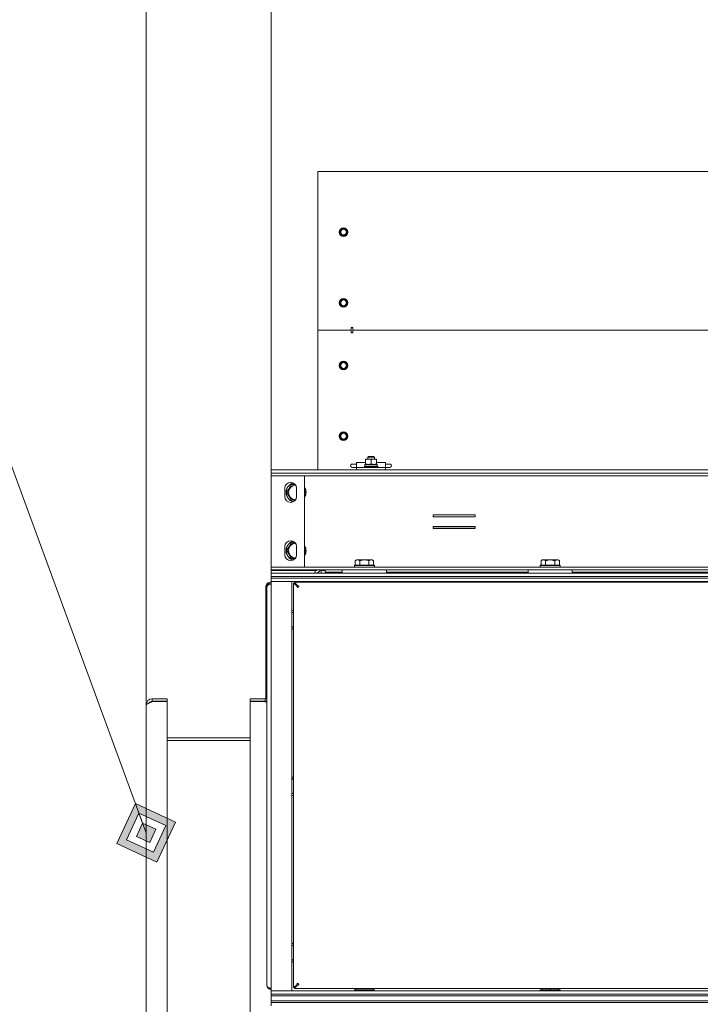
# Model space of a CAD drawing. Units: millimetres. Extents: x 0 to 29807, y -7 to 21000.
# Drawn here: x 14049 to 14867, y 16740 to 17923 of the extents above; entities that cross this region are included whole.
import ezdxf

# ---------------------------------------------------------------- set-up
doc = ezdxf.new("R2010")
doc.units = ezdxf.units.MM
doc.linetypes.add('K5LT_THIN', pattern=[0])
for name, color, linetype, true_color in [('DIM', 6, 'Continuous', 0xff00ff), ('FOR', 7, 'Continuous', 0xffffff), ('R', 1, 'Continuous', 0xff0000), ('WELDING', 7, 'Continuous', 0xffffff)]:
    doc.layers.add(name, color=color, linetype=linetype, true_color=true_color)

msp = doc.modelspace()

# ---------------------------------------------------------------- hatches: boundary and pattern name
at = {"layer": 'FOR'}
h = msp.add_hatch(color=7, dxfattribs=at)
h.paths.add_polyline_path([(14214.3, 16910.7), (14236.6, 16958.8), (14188.4, 16981.1), (14166.2, 16933)])
h.paths.add_polyline_path([(14210, 16922.4), (14224.8, 16954.5), (14192.7, 16969.4), (14177.9, 16937.3)])
h.paths.add_polyline_path([(14205.7, 16934.2), (14213.1, 16950.2), (14197, 16957.6), (14189.6, 16941.6)])

# ---------------------------------------------------------------- linework, layer by layer
at = {"layer": 'DIM', "color": 7, "linetype": 'K5LT_THIN', "lineweight": 18}
for p, q in [((14201.4, 17098.7), (14201.4, 19225.3)), ((14351.4, 17374.7), (14351.4, 18478.5))]:
    msp.add_line(p, q, dxfattribs=at)
at = {"layer": 'FOR', "color": 7, "linetype": 'K5LT_THIN', "lineweight": 18}
for p, q in [((13400.9, 19125.3), (14201.4, 16945.9)), ((14188.4, 16981.1), (14166.2, 16933)), ((14192.7, 16969.4), (14188.4, 16981.1)), ((14236.6, 16958.8), (14188.4, 16981.1)), ((14192.7, 16969.4), (14177.9, 16937.3)), ((14197, 16957.6), (14192.7, 16969.4)), ((14224.8, 16954.5), (14192.7, 16969.4)), ((14197, 16957.6), (14189.6, 16941.6)), ((14213.1, 16950.2), (14197, 16957.6)), ((14210, 16922.4), (14224.8, 16954.5)), ((14214.3, 16910.7), (14236.6, 16958.8)), ((14189.6, 16941.6), (14205.7, 16934.2)), ((14205.7, 16934.2), (14213.1, 16950.2)), ((14166.2, 16933), (14214.3, 16910.7)), ((14177.9, 16937.3), (14210, 16922.4))]:
    msp.add_line(p, q, dxfattribs=at)
at = {"layer": 'R', "color": 7, "linetype": 'K5LT_THIN', "lineweight": 18}
for p, q in [((14407.4, 17740.5), (15635.4, 17740.5)), ((14407.4, 17740.5), (14407.4, 17739.6)), ((14407.4, 17739.6), (14407.4, 17701.7)), ((14407.4, 17701.7), (14407.4, 17699.5)), ((14407.4, 17699.5), (14407.4, 17549.8)), ((14434.9, 17669.5), (14433.7, 17667.5)), ((14433.7, 17667.5), (14434.9, 17665.5)), ((14436, 17671.5), (14434.9, 17669.5)), ((14434.9, 17665.5), (14436, 17663.5)), ((14438.4, 17671.5), (14436, 17671.5)), ((14436, 17663.5), (14438.4, 17663.5)), ((14440.7, 17671.5), (14438.4, 17671.5)), ((14438.4, 17663.5), (14440.7, 17663.5)), ((14441.8, 17669.5), (14440.7, 17671.5)), ((14440.7, 17663.5), (14441.8, 17665.5)), ((14443, 17667.5), (14441.8, 17669.5)), ((14441.8, 17665.5), (14443, 17667.5)), ((14434.9, 17584.5), (14433.7, 17582.5)), ((14433.7, 17582.5), (14434.9, 17580.5)), ((14436, 17586.5), (14434.9, 17584.5)), ((14434.9, 17580.5), (14436, 17578.5)), ((14438.4, 17586.5), (14436, 17586.5)), ((14436, 17578.5), (14438.4, 17578.5)), ((14440.7, 17586.5), (14438.4, 17586.5)), ((14438.4, 17578.5), (14440.7, 17578.5)), ((14441.8, 17584.5), (14440.7, 17586.5)), ((14440.7, 17578.5), (14441.8, 17580.5)), ((14443, 17582.5), (14441.8, 17584.5)), ((14441.8, 17580.5), (14443, 17582.5)), ((14407.4, 17549.8), (14447.4, 17549.8)), ((14407.4, 17381.8), (14407.4, 17549.8)), ((14407.4, 17549.8), (14447.4, 17549.8)), ((14447.4, 17553), (14447.4, 17549.8)), ((14449.4, 17553), (14447.4, 17553)), ((14447.4, 17546.6), (14447.4, 17549.8)), ((14449.4, 17546.6), (14447.4, 17546.6)), ((14449.4, 17549.8), (14449.4, 17553)), ((15593.4, 17549.8), (14449.4, 17549.8)), ((14449.4, 17546.6), (14449.4, 17549.8)), ((15593.4, 17549.8), (14449.4, 17549.8)), ((14434.9, 17509.3), (14433.7, 17507.3)), ((14433.7, 17507.3), (14434.9, 17505.3)), ((14436, 17511.3), (14434.9, 17509.3)), ((14438.4, 17511.3), (14436, 17511.3)), ((14440.7, 17511.3), (14438.4, 17511.3)), ((14441.8, 17509.3), (14440.7, 17511.3)), ((14443, 17507.3), (14441.8, 17509.3)), ((14441.8, 17505.3), (14443, 17507.3)), ((14434.9, 17505.3), (14436, 17503.3)), ((14436, 17503.3), (14438.4, 17503.3)), ((14438.4, 17503.3), (14440.7, 17503.3)), ((14440.7, 17503.3), (14441.8, 17505.3)), ((14434.9, 17424.3), (14433.7, 17422.3)), ((14436, 17426.3), (14434.9, 17424.3)), ((14438.4, 17426.3), (14436, 17426.3)), ((14440.7, 17426.3), (14438.4, 17426.3)), ((14441.8, 17424.3), (14440.7, 17426.3)), ((14443, 17422.3), (14441.8, 17424.3)), ((14433.7, 17422.3), (14434.9, 17420.3)), ((14434.9, 17420.3), (14436, 17418.3)), ((14436, 17418.3), (14438.4, 17418.3)), ((14438.4, 17418.3), (14440.7, 17418.3)), ((14440.7, 17418.3), (14441.8, 17420.3)), ((14441.8, 17420.3), (14443, 17422.3)), ((14448.9, 17388.8), (14452.9, 17388.8)), ((14452.9, 17388.8), (14453.9, 17388.8)), ((14453.9, 17386.8), (14453.9, 17390.8)), ((14464.9, 17390.8), (14453.9, 17390.8)), ((14464.9, 17394.3), (14464.9, 17394.9)), ((14464.9, 17394.9), (14468.1, 17394.9)), ((14464.9, 17389), (14464.9, 17394.3)), ((14464.9, 17388.4), (14464.9, 17389)), ((14467.4, 17397.2), (14468.4, 17397.8)), ((14467.4, 17394.9), (14467.4, 17397.2)), ((14467.4, 17397.2), (14473.4, 17397.2)), ((14468.1, 17394.9), (14477.9, 17394.9)), ((14468.4, 17397.8), (14472.9, 17397.8)), ((14471.4, 17389), (14471.4, 17394.3)), ((14472.9, 17397.8), (14474.4, 17397.8)), ((14473.4, 17397.2), (14475.4, 17397.2)), ((14475.4, 17397.2), (14474.4, 17397.8)), ((14475.4, 17394.9), (14475.4, 17397.2)), ((14477.9, 17394.9), (14477.9, 17394.3)), ((14477.9, 17389), (14477.9, 17394.3)), ((14488.9, 17390.8), (14477.9, 17390.8)), ((14477.9, 17389), (14477.9, 17388.4)), ((14488.9, 17386.8), (14488.9, 17390.8)), ((14488.9, 17388.8), (14489.9, 17388.8)), ((14489.9, 17388.8), (14493.9, 17388.8)), ((14493.9, 17388.8), (14493.9, 17388.8)), ((14351.4, 17377.8), (14351.4, 17381.8)), ((14351.4, 17381.8), (14359.4, 17381.8)), ((14351.4, 17377.8), (14358.4, 17377.8)), ((14351.4, 17374.8), (14351.4, 17377.8)), ((14358.4, 17377.8), (15684.4, 17377.8)), ((14359.4, 17381.8), (15683.4, 17381.8)), ((14359.4, 17377.8), (15683.4, 17377.8)), ((14448.9, 17384.8), (14452.9, 17384.8)), ((14452.9, 17384.8), (14453.9, 17384.8)), ((14453.9, 17384.8), (14453.9, 17386.8)), ((14453.9, 17381.8), (14453.9, 17384.8)), ((14453.9, 17384.8), (14455.7, 17384.8)), ((14455.7, 17384.8), (14461.8, 17384.8)), ((14461.8, 17384.8), (14480.9, 17384.8)), ((14463.4, 17386.1), (14463.5, 17386.4)), ((14463.4, 17385.1), (14463.4, 17386.1)), ((14463.4, 17386.1), (14471.4, 17386.1)), ((14463.4, 17385.1), (14463.5, 17384.8)), ((14463.4, 17385.1), (14471.4, 17385.1)), ((14463.5, 17386.4), (14471.4, 17386.4)), ((14464, 17388.4), (14478.8, 17388.4)), ((14464, 17386.4), (14464, 17388.4)), ((14471.4, 17386.4), (14479.2, 17386.4)), ((14471.4, 17386.1), (14479.4, 17386.1)), ((14471.4, 17385.1), (14479.4, 17385.1)), ((14478.8, 17386.4), (14478.8, 17388.4)), ((14479.4, 17386.1), (14479.2, 17386.4)), ((14479.4, 17385.1), (14479.2, 17384.8)), ((14479.4, 17385.1), (14479.4, 17386.1)), ((14480.9, 17384.8), (14487, 17384.8)), ((14487, 17384.8), (14488.9, 17384.8)), ((14488.9, 17386.8), (14488.9, 17384.8)), ((14488.9, 17381.8), (14488.9, 17384.8)), ((14488.9, 17384.8), (14489.9, 17384.8)), ((14489.9, 17384.8), (14493.9, 17384.8)), ((14493.9, 17384.8), (14493.9, 17384.8)), ((14358.4, 17374.8), (14351.4, 17374.8)), ((14351.4, 17374.8), (14351.4, 17374.7)), ((14351.4, 17264.9), (14351.4, 17374.7)), ((14351.4, 17374.7), (14358.4, 17374.7)), ((14352.4, 17374.7), (14352.4, 17374.8)), ((14358.4, 17374.8), (14358.4, 17374.7)), ((14358.4, 17374.8), (15684.4, 17374.8)), ((14358.4, 17374.7), (14391.4, 17374.7)), ((14391.4, 17374.7), (14391.4, 17264.9)), ((14367.9, 17349.8), (14367.9, 17359.8)), ((14370.4, 17354.8), (14375.9, 17364.3)), ((14375.9, 17345.3), (14370.4, 17354.8)), ((14375.9, 17364.3), (14380.2, 17364.3)), ((14381.9, 17359.8), (14381.9, 17349.8)), ((14391.4, 17356.5), (14392.3, 17354.8)), ((14392.3, 17354.8), (14391.4, 17353.1)), ((14380.2, 17345.3), (14375.9, 17345.3)), ((14546.1, 17328), (14546.1, 17325.5)), ((14596.6, 17328), (14546.1, 17328)), ((14546.1, 17325.5), (14596.6, 17325.5)), ((14596.6, 17325.5), (14596.6, 17328)), ((14546.1, 17314), (14546.1, 17311.5)), ((14596.6, 17314), (14546.1, 17314)), ((14596.6, 17311.8), (14546.1, 17311.8)), ((14546.1, 17311.5), (14596.6, 17311.5)), ((14596.6, 17311.5), (14596.6, 17314)), ((14370.4, 17284.8), (14375.9, 17294.3)), ((14375.9, 17294.3), (14380.2, 17294.3)), ((14367.9, 17279.8), (14367.9, 17289.8)), ((14375.9, 17275.3), (14370.4, 17284.8)), ((14381.9, 17289.8), (14381.9, 17279.8)), ((14391.4, 17286.5), (14392.3, 17284.8)), ((14392.3, 17284.8), (14391.4, 17283.1)), ((14380.2, 17275.3), (14375.9, 17275.3)), ((14453.8, 17273.8), (14452.4, 17272.8)), ((14452.4, 17267.3), (14452.4, 17272.8)), ((14453.8, 17273.8), (14455.1, 17273.8)), ((14455.1, 17273.8), (14463.4, 17273.8)), ((14457.9, 17267.3), (14457.9, 17272.8)), ((14463.4, 17273.8), (14471.6, 17273.8)), ((14468.9, 17267.3), (14468.9, 17272.8)), ((14471.6, 17273.8), (14472.9, 17273.8)), ((14472.9, 17273.8), (14474.4, 17272.8)), ((14474.4, 17267.3), (14474.4, 17272.8)), ((14677, 17273.8), (14675.6, 17272.8)), ((14675.6, 17267.3), (14675.6, 17272.8)), ((14677, 17273.8), (14678.3, 17273.8)), ((14678.3, 17273.8), (14686.6, 17273.8)), ((14681.1, 17267.3), (14681.1, 17272.8)), ((14686.6, 17273.8), (14694.8, 17273.8)), ((14692.1, 17267.3), (14692.1, 17272.8)), ((14694.8, 17273.8), (14696.1, 17273.8)), ((14696.1, 17273.8), (14697.6, 17272.8)), ((14697.6, 17267.3), (14697.6, 17272.8)), ((14358.4, 17264.9), (14351.4, 17264.9)), ((14351.4, 17264.8), (14351.4, 17264.9)), ((14351.4, 17264.8), (14358.4, 17264.8)), ((14351.4, 17264.8), (14351.4, 17261.8)), ((14358.4, 17261.8), (14351.4, 17261.8)), ((14351.4, 17260.9), (14351.4, 17261.8)), ((14358.4, 17260.9), (14351.4, 17260.9)), ((14351.4, 17260.9), (14351.4, 17260.8)), ((14351.4, 17260.8), (14358.4, 17260.8)), ((14351.4, 17260.8), (14351.4, 17257.8)), ((14352.4, 17260.8), (14352.4, 17260.9)), ((14391.4, 17264.9), (14358.4, 17264.9)), ((14358.4, 17264.9), (14358.4, 17264.8)), ((14358.4, 17264.8), (15684.4, 17264.8)), ((14358.4, 17261.8), (15684.4, 17261.8)), ((14404.4, 17260.9), (14358.4, 17260.9)), ((14404.4, 17260.8), (14358.4, 17260.8)), ((14365.4, 17260.8), (14365.4, 17260.9)), ((14365.6, 17260.9), (14365.7, 17260.8)), ((14389.2, 17260.9), (14389.1, 17260.8)), ((14389.4, 17260.8), (14389.4, 17260.9)), ((14404.4, 17261.8), (14404.4, 17260.9)), ((14404.4, 17260.8), (14404.4, 17257.8)), ((14411.4, 17260.9), (14411.4, 17261.8)), ((14411.4, 17260.9), (14414.4, 17260.9)), ((14411.4, 17257.8), (14411.4, 17260.8)), ((14411.4, 17260.8), (14416.4, 17260.8)), ((14414.4, 17260.9), (14414.4, 17261.8)), ((14416.4, 17258.8), (14416.4, 17261.8)), ((14416.4, 17258.8), (14436.9, 17258.8)), ((14423.1, 17258.1), (14423.1, 17258.8)), ((14427.9, 17258.8), (14427.9, 17257.8)), ((14427.9, 17258.8), (14427.9, 17257.8)), ((14436.9, 17261.8), (14436.9, 17257.8)), ((14489.9, 17261.8), (14436.9, 17261.8)), ((14451.7, 17267.3), (14451.4, 17267)), ((14451.4, 17265.1), (14451.4, 17267)), ((14451.4, 17267), (14475.4, 17267)), ((14451.4, 17265.1), (14451.7, 17264.8)), ((14451.4, 17265.1), (14475.4, 17265.1)), ((14451.7, 17267.3), (14475.1, 17267.3)), ((14475.1, 17267.3), (14475.4, 17267)), ((14475.4, 17265.1), (14475.1, 17264.8)), ((14475.4, 17265.1), (14475.4, 17267)), ((14489.9, 17261.8), (14489.9, 17257.8)), ((14489.9, 17258.8), (14660.1, 17258.8)), ((14610.4, 17257.8), (14610.4, 17258.8)), ((14622.4, 17257.8), (14622.4, 17258.8)), ((14660.1, 17261.8), (14660.1, 17257.8)), ((14713.1, 17261.8), (14660.1, 17261.8)), ((14674.9, 17267.3), (14674.6, 17267)), ((14674.6, 17265.1), (14674.6, 17267)), ((14674.6, 17267), (14698.6, 17267)), ((14674.6, 17265.1), (14674.9, 17264.8)), ((14674.6, 17265.1), (14698.6, 17265.1)), ((14674.9, 17267.3), (14698.3, 17267.3)), ((14698.3, 17267.3), (14698.6, 17267)), ((14698.6, 17265.1), (14698.3, 17264.8)), ((14698.6, 17265.1), (14698.6, 17267)), ((14713.1, 17261.8), (14713.1, 17257.8)), ((14713.1, 17258.8), (14883.3, 17258.8)), ((14350.2, 17246.8), (14351.4, 17246.8)), ((14351.4, 17257.8), (14359.4, 17257.8)), ((14351.4, 17253.8), (14351.4, 17257.8)), ((14359.4, 17253.8), (14351.4, 17253.8)), ((14351.4, 17251.8), (14351.4, 17253.8)), ((14351.4, 17253.8), (14359.4, 17253.8)), ((14359.4, 17251.8), (14351.4, 17251.8)), ((14351.4, 17251.8), (14359.4, 17251.8)), ((14351.4, 17251.8), (14351.4, 17247.8)), ((14359.4, 17247.8), (14351.4, 17247.8)), ((14351.4, 16755.8), (14351.4, 17247.8)), ((14351.4, 17247.8), (14359.4, 17247.8)), ((14359.4, 17257.8), (15683.4, 17257.8)), ((14359.4, 17253.8), (15683.4, 17253.8)), ((14359.4, 17253.8), (15683.4, 17253.8)), ((14359.4, 17251.8), (15683.4, 17251.8)), ((15683.4, 17251.8), (14359.4, 17251.8)), ((14359.4, 17247.8), (14376.4, 17247.8)), ((15683.4, 17247.8), (14359.4, 17247.8)), ((14376.4, 17247.8), (14376.4, 16755.8)), ((15663.2, 17246.8), (14379.6, 17246.8)), ((14379.6, 17245.6), (14379.6, 17246.8)), ((14379.6, 17246.8), (14382.9, 17242.5)), ((14423.1, 17258.1), (14423.3, 17257.8)), ((14423.1, 17258.1), (14427.9, 17258.1)), ((14489.9, 17257.8), (14436.9, 17257.8)), ((14451.7, 17247.8), (14451.4, 17247.5)), ((14451.4, 17246.8), (14451.4, 17247.5)), ((14451.4, 17247.5), (14475.4, 17247.5)), ((14475.1, 17247.8), (14475.4, 17247.5)), ((14475.4, 17246.8), (14475.4, 17247.5)), ((14713.1, 17257.8), (14660.1, 17257.8)), ((14674.9, 17247.8), (14674.6, 17247.5)), ((14674.6, 17246.8), (14674.6, 17247.5)), ((14674.6, 17247.5), (14698.6, 17247.5)), ((14698.3, 17247.8), (14698.6, 17247.5)), ((14698.6, 17246.8), (14698.6, 17247.5)), ((14345.3, 17243), (14345, 17242.3)), ((14345, 17242.5), (14345.1, 17242.5)), ((14345, 17240.6), (14345, 17241.6)), ((14345, 17106.8), (14345, 17240.6)), ((14347.1, 17244.8), (14345.3, 17243)), ((14346.2, 17241.5), (14346.3, 17241.5)), ((14346.2, 17239.6), (14346.2, 17240.6)), ((14346.2, 16764), (14346.2, 17239.6)), ((14349.9, 17245.6), (14347.1, 17244.8)), ((14378.4, 17245.6), (14378.4, 16760)), ((14382.7, 17242.3), (14378.4, 17245.6)), ((14378.4, 17245.6), (14379.6, 17245.6)), ((14379.6, 17245.6), (14382.9, 17242.3)), ((14382.9, 17242.3), (14379.6, 17245.6)), ((14382.7, 17242.3), (14382.9, 17242.3)), ((14382.9, 17242.5), (14382.9, 17242.3)), ((14378.4, 17211.1), (14376.6, 17210)), ((14376.6, 17193.5), (14378.4, 17192.5)), ((14226.4, 17106.8), (14208.4, 17106.8)), ((14208.4, 17106.8), (14208.4, 17103.8)), ((14226.4, 17106.8), (14226.4, 17103.8)), ((14344.4, 17106.8), (14326.4, 17106.8)), ((14326.4, 17106.8), (14326.4, 17103.8)), ((14344.4, 17106.8), (14344.4, 17103.8)), ((14201.4, 17099.8), (14201.4, 17063.8)), ((14201.8, 17099.8), (14201.4, 17099.8)), ((14201.4, 15614.9), (14201.4, 17098.7)), ((14226.4, 17103.8), (14208.4, 17103.8)), ((14208.4, 17103.5), (14226.4, 17103.5)), ((14226.4, 17103.5), (14226.4, 15610.1)), ((14344.4, 17103.8), (14326.4, 17103.8)), ((14326.4, 17103.5), (14344.4, 17103.5)), ((14326.4, 15610.1), (14326.4, 17103.5)), ((14345, 17103.2), (14345, 17103.8)), ((14226.4, 17059.8), (14326.4, 17059.8)), ((14326.4, 17056.8), (14226.4, 17056.8)), ((14378.4, 17011.1), (14376.6, 17010)), ((14376.6, 16993.5), (14378.4, 16992.5)), ((14378.4, 16811.1), (14376.6, 16810)), ((14376.6, 16793.5), (14378.4, 16792.5)), ((14346.2, 16763), (14346.2, 16764)), ((14346.2, 16762.1), (14346.3, 16762.1)), ((14378.4, 16760), (14382.7, 16763.3)), ((14382.9, 16763.3), (14379.6, 16760)), ((14379.6, 16760), (14382.9, 16763.3)), ((14382.9, 16763.1), (14379.6, 16758.8)), ((14382.7, 16763.3), (14382.9, 16763.3)), ((14382.9, 16763.1), (14382.9, 16763.3)), ((14351.4, 16755.8), (14359.4, 16755.8)), ((14351.4, 16751.8), (14351.4, 16755.8)), ((14359.4, 16755.8), (14351.4, 16755.8)), ((14351.4, 16749.8), (14351.4, 16751.8)), ((14351.4, 16751.8), (14359.4, 16751.8)), ((14359.4, 16751.8), (14351.4, 16751.8)), ((14376.4, 16755.8), (14359.4, 16755.8)), ((14359.4, 16755.8), (15683.4, 16755.8)), ((14359.4, 16751.8), (15683.4, 16751.8)), ((14359.4, 16751.8), (15683.4, 16751.8)), ((14379.6, 16760), (14378.4, 16760)), ((14379.6, 16758.8), (14379.6, 16760)), ((14379.6, 16758.8), (15663.2, 16758.8)), ((14451.4, 16757), (14451.5, 16757.3)), ((14451.4, 16755.8), (14451.4, 16757)), ((14451.4, 16757), (14475.4, 16757)), ((14451.5, 16757.3), (14475.2, 16757.3)), ((14452.9, 16757.3), (14452.9, 16758.8)), ((14473.9, 16757.3), (14473.9, 16758.8)), ((14475.4, 16757), (14475.2, 16757.3)), ((14475.4, 16755.8), (14475.4, 16757)), ((14674.6, 16757), (14674.7, 16757.3)), ((14674.6, 16757), (14674.6, 16755.8)), ((14698.6, 16757), (14674.6, 16757)), ((14698.4, 16757.3), (14674.7, 16757.3)), ((14677.1, 16758.8), (14677.1, 16757.3)), ((14686.6, 16758.8), (14686.6, 16757.3)), ((14696.1, 16758.8), (14696.1, 16757.3)), ((14698.6, 16757), (14698.4, 16757.3)), ((14698.6, 16757), (14698.6, 16755.8)), ((14359.4, 16749.8), (14351.4, 16749.8)), ((14351.4, 16743.8), (14351.4, 16749.8)), ((14351.4, 16749.8), (14359.4, 16749.8)), ((14351.4, 16741.8), (14351.4, 16743.8)), ((14351.4, 16743.8), (14359.4, 16743.8)), ((14359.4, 16743.8), (14351.4, 16743.8)), ((14351.4, 16741.8), (14359.4, 16741.8)), ((14351.4, 16741.8), (14351.4, 16737.8)), ((14359.4, 16741.8), (14351.4, 16741.8)), ((14359.4, 16749.8), (15683.4, 16749.8)), ((14359.4, 16749.8), (15683.4, 16749.8)), ((14359.4, 16743.8), (15683.4, 16743.8)), ((14359.4, 16743.8), (15683.4, 16743.8)), ((15683.4, 16741.8), (14359.4, 16741.8)), ((14359.4, 16741.8), (15683.4, 16741.8))]:
    msp.add_line(p, q, dxfattribs=at)
for centre, radius in [((14438.4, 17667.5), 5.25), ((14438.4, 17667.5), 3.46), ((14438.4, 17582.5), 5.25), ((14438.4, 17582.5), 3.46), ((14438.4, 17507.3), 5.25), ((14438.4, 17507.3), 3.46), ((14438.4, 17422.3), 5.25), ((14438.4, 17422.3), 3.46)]:
    msp.add_circle(centre, radius, dxfattribs=at)
for centre, radius, start, end in [((14438.4, 17667.5), 4, 150, 180), ((14438.4, 17667.5), 4, 180, 210), ((14438.4, 17667.5), 4, 90, 150), ((14438.4, 17667.5), 4, 210, 270), ((14438.4, 17667.5), 4, 30, 90), ((14438.4, 17667.5), 4, 270, 330), ((14438.4, 17667.5), 4, 330, 30), ((14438.4, 17582.5), 4, 150, 180), ((14438.4, 17582.5), 4, 180, 210), ((14438.4, 17582.5), 4, 90, 150), ((14438.4, 17582.5), 4, 210, 270), ((14438.4, 17582.5), 4, 30, 90), ((14438.4, 17582.5), 4, 270, 330), ((14438.4, 17582.5), 4, 330, 30), ((14438.4, 17507.3), 4, 150, 180), ((14438.4, 17507.3), 4, 180, 210), ((14438.4, 17507.3), 4, 90, 150), ((14438.4, 17507.3), 4, 30, 90), ((14438.4, 17507.3), 4, 330, 30), ((14438.4, 17507.3), 4, 210, 270), ((14438.4, 17507.3), 4, 270, 330), ((14438.4, 17422.3), 4, 150, 180), ((14438.4, 17422.3), 4, 90, 150), ((14438.4, 17422.3), 4, 30, 90), ((14438.4, 17422.3), 4, 330, 30), ((14438.4, 17422.3), 4, 180, 210), ((14438.4, 17422.3), 4, 210, 270), ((14438.4, 17422.3), 4, 270, 330), ((14448.9, 17386.8), 2, 89.9995, 270.0005), ((14493.9, 17386.8), 2, 269.9995, 90.0005), ((14374.9, 17359.8), 7, 0, 180), ((14381.4, 17354.8), 12, 107.9571, 252.0429), ((14381.4, 17354.8), 11.8, 107.0363, 252.9637), ((14381.4, 17354.8), 8.97, 94.5817, 265.4183), ((14381.4, 17354.8), 12, 326.4427, 33.5573), ((14381.4, 17354.8), 11.8, 327.7296, 32.2704), ((14374.9, 17349.8), 7, 180, 0), ((14374.9, 17289.8), 7, 0, 180), ((14381.4, 17284.8), 12, 107.9571, 252.0429), ((14381.4, 17284.8), 11.8, 107.0363, 252.9637), ((14381.4, 17284.8), 8.97, 94.5817, 265.4183), ((14381.4, 17284.8), 12, 326.4427, 33.5573), ((14381.4, 17284.8), 11.8, 327.7296, 32.2704), ((14374.9, 17279.8), 7, 180, 0), ((14404.4, 17264.8), 7, 270, 334.6231), ((14404.4, 17264.8), 4, 270, 311.4096), ((14350.2, 17241.6), 5.2, 90, 170.3769), ((14350.2, 17241.6), 5.2, 170.3769, 180), ((14351.4, 17240.6), 5.2, 90, 170.3769), ((14351.4, 17240.6), 5.2, 170.3769, 180), ((14383.6, 17241.6), 1, 270, 0), ((14381.4, 17201.8), 12, 104.4775, 114.6243), ((14381.4, 17201.8), 11.7, 104.8572, 115.2995), ((14381.4, 17201.8), 9.53, 120, 121.6591), ((14381.4, 17201.8), 9.53, 108.3559, 120), ((14381.4, 17201.8), 9.53, 238.3409, 240), ((14381.4, 17201.8), 11.7, 244.7005, 255.1428), ((14381.4, 17201.8), 12, 245.3757, 255.5225), ((14381.4, 17201.8), 9.53, 240, 251.6441), ((14208.4, 17099.8), 7, 90, 180), ((14344.4, 17099.8), 7, 75.0994, 90), ((14208.4, 17099.8), 4, 90, 147.7099), ((14344.4, 17099.8), 4, 63.2563, 90), ((14381.4, 17001.8), 12, 104.4775, 114.6243), ((14381.4, 17001.8), 11.7, 104.8572, 115.2995), ((14381.4, 17001.8), 9.53, 108.3559, 120), ((14381.4, 17001.8), 9.53, 120, 121.6591), ((14381.4, 17001.8), 9.53, 238.3409, 240), ((14381.4, 17001.8), 11.7, 244.7005, 255.1428), ((14381.4, 17001.8), 12, 245.3757, 255.5225), ((14381.4, 17001.8), 9.53, 240, 251.6441), ((14381.4, 16801.8), 12, 104.4775, 114.6243), ((14381.4, 16801.8), 11.7, 104.8572, 115.2995), ((14381.4, 16801.8), 9.53, 120, 121.6591), ((14381.4, 16801.8), 9.53, 108.3559, 120), ((14381.4, 16801.8), 9.53, 238.3409, 240), ((14381.4, 16801.8), 11.7, 244.7005, 255.1428), ((14381.4, 16801.8), 12, 245.3757, 255.5225), ((14381.4, 16801.8), 9.53, 240, 251.6441), ((14351.4, 16763), 5.2, 180, 189.6231), ((14351.4, 16763), 5.2, 189.6231, 270), ((14383.6, 16764), 1, 0, 90)]:
    msp.add_arc(centre, radius, start, end, dxfattribs=at)
msp.add_ellipse((14351.4, 17240.6), major_axis=(5.2, 0), ratio=0.769231, start_param=1.570796, end_param=2.973639, dxfattribs=at)
at = {"layer": 'WELDING', "color": 7, "linetype": 'K5LT_THIN', "lineweight": 18}
for p, q in [((14448.9, 17388.8), (14448.9, 17388.8)), ((14448.9, 17384.8), (14448.9, 17384.8)), ((14376.6, 17210), (14376.4, 17209.9)), ((14376.4, 17193.7), (14376.6, 17193.5)), ((14344.4, 17103.5), (14344.8, 17103.3)), ((14344.8, 17103.3), (14344.8, 17103.2)), ((14344.8, 17103.2), (14344.8, 17103.2)), ((14344.8, 17103.2), (14344.9, 17103.2)), ((14344.9, 17103.2), (14345, 17103.2)), ((14345, 17103.2), (14345.2, 17103.1)), ((14345.2, 17103.1), (14345.3, 17103.1)), ((14345.3, 17103.1), (14345.3, 17103.1)), ((14345.3, 17103.1), (14345.3, 17103)), ((14345.3, 17103), (14345.3, 17103)), ((14345.3, 17103), (14345.4, 17103)), ((14345.4, 17103), (14345.6, 17102.9)), ((14345.6, 17102.9), (14345.7, 17102.9)), ((14345.7, 17102.9), (14345.7, 17102.9)), ((14345.7, 17102.9), (14345.7, 17102.8)), ((14345.7, 17102.8), (14345.8, 17102.8)), ((14345.8, 17102.8), (14345.9, 17102.8)), ((14345.9, 17102.8), (14346, 17102.7)), ((14346, 17102.7), (14346.2, 17102.7)), ((14376.6, 17010), (14376.4, 17009.9)), ((14376.4, 16993.7), (14376.6, 16993.5)), ((14376.6, 16810), (14376.4, 16809.9)), ((14376.4, 16793.7), (14376.6, 16793.5))]:
    msp.add_line(p, q, dxfattribs=at)
for points, knots in [([(14468.1, 17394.9), (14467.9, 17394.9), (14467.4, 17394.9), (14466.7, 17394.8), (14465.8, 17394.6), (14465.2, 17394.4), (14464.9, 17394.3)], [0, 0, 0, 0, 1.435245, 2.875908, 4.882889, 7, 7, 7, 7]), ([(14464.9, 17389), (14465.2, 17388.9), (14465.8, 17388.7), (14466.5, 17388.5), (14467, 17388.5), (14467.6, 17388.4), (14467.9, 17388.4), (14468.1, 17388.4)], [0, 0, 0, 0, 2.763221, 4.094984, 5.429703, 6.74369, 8, 8, 8, 8]), ([(14471.4, 17394.3), (14470.9, 17394.5), (14470.3, 17394.6), (14469.5, 17394.8), (14469, 17394.9), (14468.5, 17394.9), (14468.2, 17394.9), (14468.1, 17394.9)], [0, 0, 0, 0, 3.21606, 4.562169, 5.85444, 7.091223, 8, 8, 8, 8]), ([(14468.1, 17388.4), (14468.3, 17388.4), (14468.8, 17388.4), (14469.4, 17388.5), (14470.3, 17388.7), (14471, 17388.8), (14471.4, 17389)], [0, 0, 0, 0, 1.408334, 2.699716, 4.347771, 7, 7, 7, 7]), ([(14477.9, 17394.3), (14477.6, 17394.4), (14477.2, 17394.5), (14476.7, 17394.7), (14476.2, 17394.8), (14475.7, 17394.8), (14475.2, 17394.9), (14474.7, 17394.9), (14474.3, 17394.9), (14473.9, 17394.9), (14473.5, 17394.8), (14473.2, 17394.8), (14472.7, 17394.7), (14472.1, 17394.5), (14471.6, 17394.4), (14471.4, 17394.3)], [0, 0, 0, 0, 2.088667, 2.71691, 4.09158, 5.269184, 6.530032, 8.002242, 8.778571, 9.697781, 10.615939, 11.535476, 12.447686, 14.229245, 16, 16, 16, 16]), ([(14471.4, 17389), (14471.7, 17388.9), (14472.3, 17388.7), (14473, 17388.5), (14473.5, 17388.5), (14474.1, 17388.4), (14474.4, 17388.4), (14474.6, 17388.4)], [0, 0, 0, 0, 2.763221, 4.094984, 5.429703, 6.74369, 8, 8, 8, 8]), ([(14474.6, 17388.4), (14474.8, 17388.4), (14475.2, 17388.4), (14475.7, 17388.5), (14476.6, 17388.6), (14477.4, 17388.8), (14477.9, 17389)], [0, 0, 0, 0, 1.168741, 2.328002, 3.738791, 7, 7, 7, 7]), ([(14452.4, 17272.8), (14452.5, 17272.9), (14452.8, 17273.1), (14453.3, 17273.4), (14453.7, 17273.5), (14454.2, 17273.7), (14454.6, 17273.8), (14454.9, 17273.8), (14455, 17273.8), (14455.1, 17273.8)], [0, 0, 0, 0, 2.066603, 3.173746, 5.147824, 6.604769, 8.158967, 9.382212, 10, 10, 10, 10]), ([(14455.1, 17273.8), (14455.2, 17273.8), (14455.5, 17273.8), (14455.9, 17273.7), (14456.3, 17273.6), (14456.7, 17273.4), (14457.3, 17273.2), (14457.6, 17273), (14457.9, 17272.8)], [0, 0, 0, 0, 1.223859, 2.39982, 3.845706, 5.448847, 6.557806, 9, 9, 9, 9]), ([(14457.9, 17272.8), (14458, 17272.8), (14458.3, 17272.9), (14458.9, 17273.1), (14459.7, 17273.3), (14460.5, 17273.5), (14461.3, 17273.7), (14461.9, 17273.7), (14462.3, 17273.8), (14462.7, 17273.8), (14463, 17273.8), (14463.2, 17273.8), (14463.4, 17273.8)], [0, 0, 0, 0, 1.445393, 3.758023, 7.226967, 11.441055, 14.080791, 16.720528, 18.040396, 19.360264, 20.680132, 22, 22, 22, 22]), ([(14463.4, 17273.8), (14463.5, 17273.8), (14463.8, 17273.8), (14464.2, 17273.8), (14464.6, 17273.7), (14465.1, 17273.7), (14465.8, 17273.6), (14466.7, 17273.4), (14467.6, 17273.2), (14468.3, 17273), (14468.7, 17272.9), (14468.9, 17272.8)], [0, 0, 0, 0, 1.619608, 3.239216, 4.858824, 6.478431, 9.606212, 12.733992, 17.553195, 19.776598, 22, 22, 22, 22]), ([(14468.9, 17272.8), (14469, 17272.9), (14469.3, 17273.1), (14469.8, 17273.4), (14470.2, 17273.5), (14470.7, 17273.7), (14471.1, 17273.8), (14471.4, 17273.8), (14471.5, 17273.8), (14471.6, 17273.8)], [0, 0, 0, 0, 2.066603, 3.173746, 5.147824, 6.604769, 8.158967, 9.382212, 10, 10, 10, 10]), ([(14471.6, 17273.8), (14471.7, 17273.8), (14472, 17273.8), (14472.4, 17273.7), (14472.8, 17273.6), (14473.2, 17273.4), (14473.8, 17273.2), (14474.1, 17273), (14474.4, 17272.8)], [0, 0, 0, 0, 1.223859, 2.39982, 3.845706, 5.448847, 6.557806, 9, 9, 9, 9]), ([(14675.6, 17272.8), (14675.7, 17272.9), (14676, 17273.1), (14676.5, 17273.4), (14676.9, 17273.5), (14677.4, 17273.7), (14677.8, 17273.8), (14678.1, 17273.8), (14678.2, 17273.8), (14678.3, 17273.8)], [0, 0, 0, 0, 2.066603, 3.173746, 5.147824, 6.604769, 8.158967, 9.382212, 10, 10, 10, 10]), ([(14678.3, 17273.8), (14678.4, 17273.8), (14678.7, 17273.8), (14679.1, 17273.7), (14679.5, 17273.6), (14679.9, 17273.4), (14680.5, 17273.2), (14680.8, 17273), (14681.1, 17272.8)], [0, 0, 0, 0, 1.223859, 2.39982, 3.845706, 5.448847, 6.557806, 9, 9, 9, 9]), ([(14681.1, 17272.8), (14681.2, 17272.8), (14681.5, 17272.9), (14682.1, 17273.1), (14682.9, 17273.3), (14683.7, 17273.5), (14684.5, 17273.7), (14685.1, 17273.7), (14685.5, 17273.8), (14685.9, 17273.8), (14686.2, 17273.8), (14686.4, 17273.8), (14686.6, 17273.8)], [0, 0, 0, 0, 1.445393, 3.758023, 7.226967, 11.441055, 14.080791, 16.720528, 18.040396, 19.360264, 20.680132, 22, 22, 22, 22]), ([(14686.6, 17273.8), (14686.7, 17273.8), (14687, 17273.8), (14687.4, 17273.8), (14687.8, 17273.7), (14688.3, 17273.7), (14689, 17273.6), (14689.9, 17273.4), (14690.8, 17273.2), (14691.5, 17273), (14691.9, 17272.9), (14692.1, 17272.8)], [0, 0, 0, 0, 1.619608, 3.239216, 4.858824, 6.478431, 9.606212, 12.733992, 17.553195, 19.776598, 22, 22, 22, 22]), ([(14692.1, 17272.8), (14692.2, 17272.9), (14692.5, 17273.1), (14693, 17273.4), (14693.4, 17273.5), (14693.9, 17273.7), (14694.3, 17273.8), (14694.6, 17273.8), (14694.7, 17273.8), (14694.8, 17273.8)], [0, 0, 0, 0, 2.066603, 3.173746, 5.147824, 6.604769, 8.158967, 9.382212, 10, 10, 10, 10]), ([(14694.8, 17273.8), (14694.9, 17273.8), (14695.2, 17273.8), (14695.6, 17273.7), (14696, 17273.6), (14696.4, 17273.4), (14697, 17273.2), (14697.3, 17273), (14697.6, 17272.8)], [0, 0, 0, 0, 1.223859, 2.39982, 3.845706, 5.448847, 6.557806, 9, 9, 9, 9]), ([(14345, 17242.3), (14345, 17242.2), (14345.1, 17242.1), (14345.1, 17242), (14345.1, 17241.8), (14345.1, 17241.7), (14345.1, 17241.5), (14345.1, 17241.4), (14345.1, 17241.2), (14345.1, 17241.1), (14345, 17241), (14345, 17240.8), (14345, 17240.7), (14345, 17240.7), (14345, 17240.6), (14345, 17240.6), (14345, 17240.6), (14345, 17240.6)], [0, 0, 0, 0, 1.504505, 2.81434, 3.972756, 5.153591, 6.361741, 7.555487, 8.761047, 9.978755, 11.210245, 12.448996, 13.683637, 14.911265, 16.210718, 17.240384, 18, 18, 18, 18]), ([(14346.2, 17241.3), (14346.2, 17241.2), (14346.3, 17241.1), (14346.3, 17241), (14346.3, 17240.8), (14346.3, 17240.7), (14346.3, 17240.5), (14346.3, 17240.4), (14346.3, 17240.2), (14346.3, 17240.1), (14346.2, 17240), (14346.2, 17239.8), (14346.2, 17239.7), (14346.2, 17239.7), (14346.2, 17239.6), (14346.2, 17239.6), (14346.2, 17239.6), (14346.2, 17239.6)], [0, 0, 0, 0, 1.504505, 2.81434, 3.972756, 5.153591, 6.361741, 7.555487, 8.761047, 9.978755, 11.210245, 12.448996, 13.683637, 14.911265, 16.210718, 17.240384, 18, 18, 18, 18]), ([(14383.6, 17240.6), (14383.5, 17240.6), (14383.3, 17240.6), (14383.2, 17240.7), (14383, 17240.7), (14382.8, 17240.8), (14382.7, 17240.9), (14382.6, 17241), (14382.5, 17241.2), (14382.4, 17241.3), (14382.4, 17241.5), (14382.4, 17241.6), (14382.4, 17241.8), (14382.4, 17241.9), (14382.5, 17242.1), (14382.6, 17242.2), (14382.7, 17242.2), (14382.7, 17242.3)], [0, 0, 0, 0, 1.470866, 2.756302, 3.913126, 5.112062, 6.359704, 7.595701, 8.829867, 10.050416, 11.257472, 12.455125, 13.649414, 14.853025, 16.044355, 17.09644, 18, 18, 18, 18]), ([(14383.6, 17240.6), (14383.5, 17240.6), (14383.4, 17240.6), (14383.2, 17240.7), (14383.1, 17240.7), (14383, 17240.8), (14382.9, 17240.9), (14382.8, 17241.1), (14382.7, 17241.2), (14382.7, 17241.4), (14382.7, 17241.5), (14382.7, 17241.7), (14382.7, 17241.9), (14382.7, 17242), (14382.8, 17242.1), (14382.9, 17242.2), (14382.9, 17242.3)], [0, 0, 0, 0, 1.431968, 2.683968, 3.812303, 4.983484, 6.206496, 7.424194, 8.64762, 9.864829, 11.074261, 12.279315, 13.489232, 14.680729, 15.853079, 17, 17, 17, 17]), ([(14382.9, 17242.5), (14382.9, 17242.5), (14383, 17242.6), (14383.2, 17242.7), (14383.3, 17242.7), (14383.5, 17242.8), (14383.6, 17242.8), (14383.8, 17242.7), (14383.9, 17242.7), (14384.1, 17242.6), (14384.2, 17242.5), (14384.3, 17242.4), (14384.4, 17242.2), (14384.5, 17242.1), (14384.5, 17241.9), (14384.6, 17241.7), (14384.6, 17241.6), (14384.6, 17241.6)], [0, 0, 0, 0, 1.504505, 2.81434, 3.972756, 5.153591, 6.361741, 7.555487, 8.761047, 9.978755, 11.210245, 12.448996, 13.683637, 14.911265, 16.210718, 17.240384, 18, 18, 18, 18]), ([(14382.9, 17242.3), (14382.9, 17242.3), (14383, 17242.4), (14383.2, 17242.4), (14383.4, 17242.5), (14383.5, 17242.5), (14383.7, 17242.5), (14383.8, 17242.5), (14384, 17242.4), (14384.1, 17242.3), (14384.3, 17242.2), (14384.4, 17242.1), (14384.5, 17242), (14384.5, 17241.9), (14384.5, 17241.7), (14384.6, 17241.6), (14384.6, 17241.6)], [0, 0, 0, 0, 1.502176, 2.810833, 3.971347, 5.157416, 6.374463, 7.578465, 8.792784, 10.013189, 11.236206, 12.450171, 13.65881, 14.963383, 16.078753, 17, 17, 17, 17]), ([(14346.2, 16764), (14346.2, 16764), (14346.2, 16764), (14346.2, 16763.9), (14346.2, 16763.9), (14346.2, 16763.8), (14346.2, 16763.7), (14346.2, 16763.6), (14346.3, 16763.4), (14346.3, 16763.3), (14346.3, 16763.1), (14346.3, 16763), (14346.3, 16762.8), (14346.3, 16762.7), (14346.3, 16762.5), (14346.2, 16762.4), (14346.2, 16762.4), (14346.2, 16762.3)], [0, 0, 0, 0, 1.470866, 2.756302, 3.913126, 5.112062, 6.359704, 7.595701, 8.829867, 10.050416, 11.257472, 12.455125, 13.649414, 14.853025, 16.044355, 17.09644, 18, 18, 18, 18]), ([(14346.2, 16762.3), (14346.3, 16762.1), (14346.4, 16761.8), (14346.6, 16761.3), (14346.9, 16760.9), (14347.3, 16760.5), (14347.7, 16760.2), (14348.1, 16759.9), (14348.6, 16759.6), (14349.1, 16759.4), (14349.6, 16759.2), (14350.2, 16759.1), (14350.8, 16759), (14351.2, 16759), (14351.4, 16759)], [0, 0, 0, 0, 1.524246, 2.90203, 4.109887, 5.346045, 6.557224, 7.765873, 8.963603, 10.169274, 11.337504, 12.646066, 13.851431, 15, 15, 15, 15]), ([(14382.7, 16763.3), (14382.6, 16763.4), (14382.6, 16763.5), (14382.5, 16763.6), (14382.4, 16763.8), (14382.4, 16763.9), (14382.4, 16764.1), (14382.4, 16764.2), (14382.5, 16764.4), (14382.6, 16764.5), (14382.7, 16764.6), (14382.8, 16764.8), (14382.9, 16764.9), (14383.1, 16764.9), (14383.3, 16765), (14383.4, 16765), (14383.5, 16765), (14383.6, 16765)], [0, 0, 0, 0, 1.504505, 2.81434, 3.972756, 5.153591, 6.361741, 7.555487, 8.761047, 9.978755, 11.210245, 12.448996, 13.683637, 14.911265, 16.210718, 17.240384, 18, 18, 18, 18]), ([(14382.9, 16763.3), (14382.8, 16763.4), (14382.8, 16763.5), (14382.7, 16763.6), (14382.7, 16763.8), (14382.7, 16764), (14382.7, 16764.1), (14382.7, 16764.3), (14382.7, 16764.4), (14382.8, 16764.6), (14382.9, 16764.7), (14383, 16764.8), (14383.2, 16764.9), (14383.3, 16765), (14383.4, 16765), (14383.5, 16765), (14383.6, 16765)], [0, 0, 0, 0, 1.502176, 2.810833, 3.971347, 5.157416, 6.374463, 7.578465, 8.792784, 10.013189, 11.236206, 12.450171, 13.65881, 14.963383, 16.078753, 17, 17, 17, 17]), ([(14384.6, 16764), (14384.6, 16763.9), (14384.5, 16763.8), (14384.5, 16763.6), (14384.4, 16763.4), (14384.3, 16763.3), (14384.2, 16763.1), (14384.1, 16763), (14384, 16762.9), (14383.8, 16762.9), (14383.7, 16762.8), (14383.5, 16762.8), (14383.4, 16762.8), (14383.2, 16762.9), (14383.1, 16763), (14383, 16763), (14382.9, 16763.1), (14382.9, 16763.1)], [0, 0, 0, 0, 1.470866, 2.756302, 3.913126, 5.112062, 6.359704, 7.595701, 8.829867, 10.050416, 11.257472, 12.455125, 13.649414, 14.853025, 16.044355, 17.09644, 18, 18, 18, 18]), ([(14384.6, 16764), (14384.6, 16763.9), (14384.5, 16763.8), (14384.5, 16763.7), (14384.4, 16763.6), (14384.3, 16763.4), (14384.2, 16763.3), (14384.1, 16763.2), (14383.9, 16763.2), (14383.8, 16763.1), (14383.6, 16763.1), (14383.5, 16763.1), (14383.3, 16763.1), (14383.1, 16763.2), (14383, 16763.2), (14382.9, 16763.3), (14382.9, 16763.3)], [0, 0, 0, 0, 1.431968, 2.683968, 3.812303, 4.983484, 6.206496, 7.424194, 8.64762, 9.864829, 11.074261, 12.279315, 13.489232, 14.680729, 15.853079, 17, 17, 17, 17])]:
    msp.add_open_spline(points, degree=3, knots=knots, dxfattribs=at)
msp.add_open_spline([(14201.4, 17098.7), (14201.4, 17098.8), (14201.4, 17099.1), (14201.5, 17099.4), (14201.7, 17099.7), (14202, 17100.1), (14202.4, 17100.4), (14202.9, 17100.8), (14203.4, 17101.1), (14204, 17101.4), (14204.6, 17101.8), (14205.3, 17102.1), (14206, 17102.4), (14206.8, 17102.8), (14207.6, 17103.1), (14208.1, 17103.3), (14208.4, 17103.5)], degree=3, dxfattribs=at)

doc.saveas('drawing.dxf')
